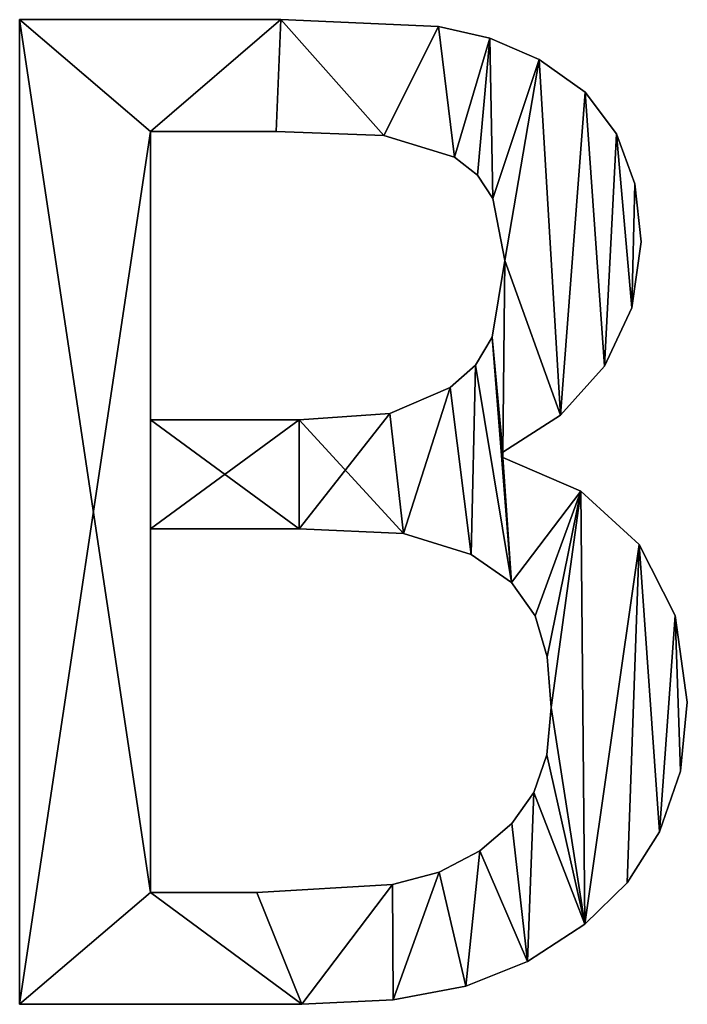
# Model space of a CAD drawing. Extents: x -7793 to 2761, y 224 to 16974.
# Drawn here: x -3694 to -3597, y 2434 to 2577 of the extents above; entities that cross this region are included whole.
import ezdxf

# ---------------------------------------------------------------- set-up
doc = ezdxf.new("R2010")
doc.units = 0
doc.header["$LTSCALE"] = 25.4
doc.layers.get('0').update_dxf_attribs({"color": 13, "linetype": 'CONTINUOUS'})

# ---------------------------------------------------------------- blocks, each defined once
blk = doc.blocks.new('TRI-BUNE_BOEKENK_7')
at = {"color": 0}
for p, q in [((315.8, 39.46), (315.8, 182.09)), ((315.8, 39.46, 15), (315.8, 182.09, 15)), ((315.8, 39.46), (315.8, 182.09)), ((315.8, 39.46, 15), (315.8, 182.09, 15)), ((315.8, 182.09), (315.8, 182.09, 15)), ((315.8, 182.09), (315.8, 182.09, 15)), ((353.64, 182.09), (353.64, 182.09, 15)), ((353.64, 182.09), (353.64, 182.09, 15)), ((376.48, 181.08), (376.48, 181.08, 15)), ((376.48, 181.08), (376.48, 181.08, 15)), ((383.94, 179.39), (383.94, 179.39, 15)), ((383.94, 179.39), (383.94, 179.39, 15)), ((391.09, 176.34), (391.09, 176.34, 15)), ((391.09, 176.34), (391.09, 176.34, 15)), ((397.73, 171.59), (397.73, 171.59, 15)), ((397.73, 171.59), (397.73, 171.59, 15)), ((334.77, 165.9), (334.77, 124.14)), ((334.77, 165.9, 15), (334.77, 124.14, 15)), ((334.77, 165.9), (334.77, 165.9, 15)), ((334.77, 165.9), (334.77, 124.14)), ((334.77, 165.9), (334.77, 165.9, 15)), ((334.77, 165.9, 15), (334.77, 124.14, 15)), ((352.97, 165.9), (352.97, 165.9, 15)), ((352.97, 165.9), (352.97, 165.9, 15)), ((402.3, 165.57), (402.3, 165.57, 15)), ((402.3, 165.57), (402.3, 165.57, 15)), ((368.58, 165.33), (368.58, 165.33, 15)), ((368.58, 165.33), (368.58, 165.33, 15)), ((378.83, 162.16), (378.83, 162.16, 15)), ((378.83, 162.16), (378.83, 162.16, 15)), ((382.14, 159.57), (382.14, 159.57, 15)), ((382.14, 159.57), (382.14, 159.57, 15)), ((404.96, 158.32), (404.96, 158.32, 15)), ((404.96, 158.32), (404.96, 158.32, 15)), ((384.39, 156.18), (384.39, 156.18, 15)), ((384.39, 156.18), (384.39, 156.18, 15)), ((405.84, 149.9), (405.84, 149.9, 15)), ((405.84, 149.9), (405.84, 149.9, 15)), ((386.11, 147.22), (386.11, 147.22, 15)), ((386.11, 147.22), (386.11, 147.22, 15)), ((404.51, 140.37), (404.51, 140.37, 15)), ((404.51, 140.37), (404.51, 140.37, 15)), ((384.29, 136.11), (384.29, 136.11, 15)), ((384.29, 136.11), (384.29, 136.11, 15)), ((381.85, 132.04), (381.85, 132.04, 15)), ((381.85, 132.04), (381.85, 132.04, 15)), ((400.53, 131.9), (400.53, 131.9, 15)), ((400.53, 131.9), (400.53, 131.9, 15)), ((378.16, 128.83), (378.16, 128.83, 15)), ((378.16, 128.83), (378.16, 128.83, 15)), ((334.77, 124.14), (334.77, 124.14, 15)), ((334.77, 124.14), (334.77, 124.14, 15)), ((356.32, 124.14), (356.32, 124.14, 15)), ((356.32, 124.14), (356.32, 124.14, 15)), ((369.44, 125.05), (369.44, 125.05, 15)), ((369.44, 125.05), (369.44, 125.05, 15)), ((394.19, 124.81), (394.19, 124.81, 15)), ((394.19, 124.81), (394.19, 124.81, 15)), ((385.82, 119.44), (385.82, 118.68)), ((385.82, 119.44, 15), (385.82, 118.68, 15)), ((385.82, 119.44), (385.82, 119.44, 15)), ((385.82, 119.44), (385.82, 118.68)), ((385.82, 119.44), (385.82, 119.44, 15)), ((385.82, 119.44, 15), (385.82, 118.68, 15)), ((385.82, 118.68), (385.82, 118.68, 15)), ((385.82, 118.68), (385.82, 118.68, 15)), ((397.13, 113.81), (397.13, 113.81, 15)), ((397.13, 113.81), (397.13, 113.81, 15)), ((334.77, 108.33), (334.77, 55.65)), ((334.77, 108.33, 15), (334.77, 55.65, 15)), ((334.77, 108.33), (334.77, 108.33, 15)), ((334.77, 108.33), (334.77, 55.65)), ((334.77, 108.33), (334.77, 108.33, 15)), ((334.77, 108.33, 15), (334.77, 55.65, 15)), ((356.32, 108.33), (356.32, 108.33, 15)), ((356.32, 108.33), (356.32, 108.33, 15)), ((371.41, 107.66), (371.41, 107.66, 15)), ((371.41, 107.66), (371.41, 107.66, 15)), ((405.56, 106.08), (405.56, 106.08, 15)), ((405.56, 106.08), (405.56, 106.08, 15)), ((381.23, 104.6), (381.23, 104.6, 15)), ((381.23, 104.6), (381.23, 104.6, 15)), ((387.05, 100.56), (387.05, 100.56, 15)), ((387.05, 100.56), (387.05, 100.56, 15)), ((390.52, 95.74), (390.52, 95.74, 15)), ((390.52, 95.74), (390.52, 95.74, 15)), ((410.8, 95.8), (410.8, 95.8, 15)), ((410.8, 95.8), (410.8, 95.8, 15)), ((392.24, 89.81), (392.24, 89.81, 15)), ((392.24, 89.81), (392.24, 89.81, 15)), ((412.55, 83.24), (412.55, 83.24, 15)), ((412.55, 83.24), (412.55, 83.24, 15)), ((392.82, 82.47), (392.82, 82.47, 15)), ((392.82, 82.47), (392.82, 82.47, 15)), ((392.19, 75.61), (392.19, 75.61, 15)), ((392.19, 75.61), (392.19, 75.61, 15)), ((411.54, 73.23), (411.54, 73.23, 15)), ((411.54, 73.23), (411.54, 73.23, 15)), ((390.33, 70.16), (390.33, 70.16, 15)), ((390.33, 70.16), (390.33, 70.16, 15)), ((387.12, 65.67), (387.12, 65.67, 15)), ((387.12, 65.67), (387.12, 65.67, 15)), ((408.52, 64.46), (408.52, 64.46, 15)), ((408.52, 64.46), (408.52, 64.46, 15)), ((382.47, 61.69), (382.47, 61.69, 15)), ((382.47, 61.69), (382.47, 61.69, 15)), ((376.58, 58.6), (376.58, 58.6, 15)), ((376.58, 58.6), (376.58, 58.6, 15)), ((334.77, 55.65), (334.77, 55.65, 15)), ((334.77, 55.65), (334.77, 55.65, 15)), ((350.19, 55.65), (350.19, 55.65, 15)), ((350.19, 55.65), (350.19, 55.65, 15)), ((369.83, 56.8), (369.83, 56.8, 15)), ((369.83, 56.8), (369.83, 56.8, 15)), ((403.81, 57.04), (403.81, 57.04, 15)), ((403.81, 57.04), (403.81, 57.04, 15)), ((397.7, 51.05), (397.7, 51.05, 15)), ((397.7, 51.05), (397.7, 51.05, 15)), ((389.37, 45.65), (389.37, 45.65, 15)), ((389.37, 45.65), (389.37, 45.65, 15)), ((380.46, 42.1), (380.46, 42.1, 15)), ((380.46, 42.1), (380.46, 42.1, 15)), ((369.92, 40.12), (369.92, 40.12, 15)), ((369.92, 40.12), (369.92, 40.12, 15)), ((315.8, 39.46), (315.8, 39.46, 15)), ((315.8, 39.46), (315.8, 39.46, 15)), ((356.7, 39.46), (356.7, 39.46, 15)), ((356.7, 39.46), (356.7, 39.46, 15))]:
    blk.add_line(p, q, dxfattribs=at)
mesh = blk.add_polyface(dxfattribs=at)
corners = [(315.8, 182.09), (334.77, 165.9), (315.8, 39.46), (353.64, 182.09), (352.97, 165.9), (368.58, 165.33), (376.48, 181.08), (378.83, 162.16), (383.94, 179.39), (382.14, 159.57), (384.39, 156.18), (391.09, 176.34), (386.11, 147.22), (385.82, 119.44), (384.29, 136.11), (394.19, 124.81), (397.73, 171.59), (400.53, 131.9), (402.3, 165.57), (404.51, 140.37), (404.96, 158.32), (405.84, 149.9), (356.32, 124.14), (334.77, 108.33), (334.77, 124.14), (356.32, 108.33), (369.44, 125.05), (371.41, 107.66), (378.16, 128.83), (381.23, 104.6), (381.85, 132.04), (387.05, 100.56), (385.82, 118.68), (397.13, 113.81), (390.52, 95.74), (392.24, 89.81), (392.82, 82.47), (334.77, 55.65), (356.7, 39.46), (350.19, 55.65), (369.83, 56.8), (369.92, 40.12), (376.58, 58.6), (380.46, 42.1), (382.47, 61.69), (389.37, 45.65), (387.12, 65.67), (390.33, 70.16), (397.7, 51.05), (392.19, 75.61), (405.56, 106.08), (403.81, 57.04), (408.52, 64.46), (410.8, 95.8), (411.54, 73.23), (412.55, 83.24)]
mesh.append_faces([[corners[k] for k in face] for face in [(19, 20, 21), (54, 53, 55)]], dxfattribs={"vtx0": -1, "color": 0})
mesh.append_faces([[corners[k] for k in face] for face in [(0, 1, 2), (1, 3, 4), (4, 3, 5), (5, 6, 7), (7, 8, 9), (9, 8, 10), (10, 11, 12), (12, 13, 14), (13, 12, 15), (15, 16, 17), (17, 18, 19), (22, 23, 24), (23, 22, 25), (25, 26, 27), (27, 28, 29), (29, 30, 31), (32, 14, 13), (31, 33, 34), (34, 33, 35), (35, 33, 36), (2, 37, 38), (37, 24, 23), (38, 40, 41), (41, 42, 43), (43, 44, 45), (45, 47, 48), (48, 50, 51), (51, 50, 52), (52, 53, 54)]], dxfattribs={"vtx0": -1, "vtx1": -1, "color": 0})
mesh.append_faces([[corners[k] for k in face] for face in [(15, 12, 11), (31, 14, 32), (37, 2, 1), (48, 36, 33)]], dxfattribs={"vtx0": -1, "vtx1": -1, "vtx2": -1, "color": 0})
mesh.append_faces([[corners[k] for k in face] for face in [(1, 0, 3), (5, 3, 6), (7, 6, 8), (10, 8, 11), (15, 11, 16), (17, 16, 18), (19, 18, 20), (25, 22, 26), (27, 26, 28), (29, 28, 30), (31, 30, 14), (31, 32, 33), (37, 1, 24), (38, 37, 39), (38, 39, 40), (41, 40, 42), (43, 42, 44), (45, 44, 46), (45, 46, 47), (48, 47, 49), (48, 49, 36), (48, 33, 50), (52, 50, 53)]], dxfattribs={"vtx0": -1, "vtx2": -1, "color": 0})
mesh = blk.add_polyface(dxfattribs=at)
corners = [(315.8, 39.46, 15), (334.77, 55.65, 15), (315.8, 182.09, 15), (356.7, 39.46, 15), (350.19, 55.65, 15), (369.83, 56.8, 15), (369.92, 40.12, 15), (376.58, 58.6, 15), (380.46, 42.1, 15), (382.47, 61.69, 15), (389.37, 45.65, 15), (387.12, 65.67, 15), (390.33, 70.16, 15), (397.7, 51.05, 15), (392.19, 75.61, 15), (392.82, 82.47, 15), (397.13, 113.81, 15), (405.56, 106.08, 15), (403.81, 57.04, 15), (408.52, 64.46, 15), (410.8, 95.8, 15), (411.54, 73.23, 15), (412.55, 83.24, 15), (356.32, 108.33, 15), (334.77, 124.14, 15), (334.77, 108.33, 15), (356.32, 124.14, 15), (371.41, 107.66, 15), (369.44, 125.05, 15), (378.16, 128.83, 15), (381.23, 104.6, 15), (381.85, 132.04, 15), (387.05, 100.56, 15), (384.29, 136.11, 15), (385.82, 118.68, 15), (390.52, 95.74, 15), (392.24, 89.81, 15), (385.82, 119.44, 15), (386.11, 147.22, 15), (394.19, 124.81, 15), (391.09, 176.34, 15), (397.73, 171.59, 15), (400.53, 131.9, 15), (402.3, 165.57, 15), (404.51, 140.37, 15), (404.96, 158.32, 15), (405.84, 149.9, 15), (334.77, 165.9, 15), (353.64, 182.09, 15), (352.97, 165.9, 15), (368.58, 165.33, 15), (376.48, 181.08, 15), (378.83, 162.16, 15), (383.94, 179.39, 15), (382.14, 159.57, 15), (384.39, 156.18, 15)]
mesh.append_faces([[corners[k] for k in face] for face in [(20, 21, 22), (45, 44, 46)]], dxfattribs={"vtx0": -1, "color": 0})
mesh.append_faces([[corners[k] for k in face] for face in [(0, 1, 2), (1, 3, 4), (4, 3, 5), (5, 6, 7), (7, 8, 9), (9, 10, 11), (11, 10, 12), (12, 13, 14), (14, 13, 15), (16, 13, 17), (17, 19, 20), (23, 24, 25), (24, 23, 26), (26, 27, 28), (28, 27, 29), (29, 30, 31), (31, 32, 33), (34, 32, 16), (33, 37, 38), (37, 33, 34), (40, 39, 41), (41, 42, 43), (43, 44, 45), (2, 47, 48), (47, 25, 24), (48, 50, 51), (51, 52, 53), (53, 55, 40)]], dxfattribs={"vtx0": -1, "vtx1": -1, "color": 0})
mesh.append_faces([[corners[k] for k in face] for face in [(15, 13, 16), (33, 32, 34), (38, 39, 40), (47, 2, 1)]], dxfattribs={"vtx0": -1, "vtx1": -1, "vtx2": -1, "color": 0})
mesh.append_faces([[corners[k] for k in face] for face in [(1, 0, 3), (5, 3, 6), (7, 6, 8), (9, 8, 10), (12, 10, 13), (17, 13, 18), (17, 18, 19), (20, 19, 21), (26, 23, 27), (29, 27, 30), (31, 30, 32), (16, 32, 35), (16, 35, 36), (16, 36, 15), (38, 37, 39), (41, 39, 42), (43, 42, 44), (47, 1, 25), (48, 47, 49), (48, 49, 50), (51, 50, 52), (53, 52, 54), (53, 54, 55), (40, 55, 38)]], dxfattribs={"vtx0": -1, "vtx2": -1, "color": 0})
mesh = blk.add_polyface(dxfattribs=at)
corners = [(315.8, 182.09, 15), (315.8, 39.46), (315.8, 39.46, 15), (315.8, 182.09)]
mesh.append_faces([[corners[k] for k in face] for face in [(0, 1, 2), (1, 0, 3)]], dxfattribs={"vtx0": -1, "color": 0})
mesh = blk.add_polyface(dxfattribs=at)
corners = [(315.8, 182.09, 15), (353.64, 182.09), (315.8, 182.09), (353.64, 182.09, 15)]
mesh.append_faces([[corners[k] for k in face] for face in [(0, 1, 2), (1, 0, 3)]], dxfattribs={"vtx0": -1, "color": 0})
mesh = blk.add_polyface(dxfattribs=at)
corners = [(353.64, 182.09, 15), (376.48, 181.08), (353.64, 182.09), (376.48, 181.08, 15)]
mesh.append_faces([[corners[k] for k in face] for face in [(0, 1, 2), (1, 0, 3)]], dxfattribs={"vtx0": -1, "color": 0})
mesh = blk.add_polyface(dxfattribs=at)
corners = [(376.48, 181.08, 15), (383.94, 179.39), (376.48, 181.08), (383.94, 179.39, 15)]
mesh.append_faces([[corners[k] for k in face] for face in [(0, 1, 2), (1, 0, 3)]], dxfattribs={"vtx0": -1, "color": 0})
mesh = blk.add_polyface(dxfattribs=at)
corners = [(383.94, 179.39, 15), (391.09, 176.34), (383.94, 179.39), (391.09, 176.34, 15)]
mesh.append_faces([[corners[k] for k in face] for face in [(0, 1, 2), (1, 0, 3)]], dxfattribs={"vtx0": -1, "color": 0})
mesh = blk.add_polyface(dxfattribs=at)
corners = [(391.09, 176.34, 15), (397.73, 171.59), (391.09, 176.34), (397.73, 171.59, 15)]
mesh.append_faces([[corners[k] for k in face] for face in [(0, 1, 2), (1, 0, 3)]], dxfattribs={"vtx0": -1, "color": 0})
mesh = blk.add_polyface(dxfattribs=at)
corners = [(397.73, 171.59), (402.3, 165.57, 15), (402.3, 165.57), (397.73, 171.59, 15)]
mesh.append_faces([[corners[k] for k in face] for face in [(0, 1, 2), (1, 0, 3)]], dxfattribs={"vtx0": -1, "color": 0})
mesh = blk.add_polyface(dxfattribs=at)
corners = [(352.97, 165.9, 15), (334.77, 165.9), (352.97, 165.9), (334.77, 165.9, 15)]
mesh.append_faces([[corners[k] for k in face] for face in [(0, 1, 2), (1, 0, 3)]], dxfattribs={"vtx0": -1, "color": 0})
mesh = blk.add_polyface(dxfattribs=at)
corners = [(334.77, 165.9), (334.77, 124.14, 15), (334.77, 124.14), (334.77, 165.9, 15)]
mesh.append_faces([[corners[k] for k in face] for face in [(0, 1, 2), (1, 0, 3)]], dxfattribs={"vtx0": -1, "color": 0})
mesh = blk.add_polyface(dxfattribs=at)
corners = [(368.58, 165.33, 15), (352.97, 165.9), (368.58, 165.33), (352.97, 165.9, 15)]
mesh.append_faces([[corners[k] for k in face] for face in [(0, 1, 2), (1, 0, 3)]], dxfattribs={"vtx0": -1, "color": 0})
mesh = blk.add_polyface(dxfattribs=at)
corners = [(402.3, 165.57), (404.96, 158.32, 15), (404.96, 158.32), (402.3, 165.57, 15)]
mesh.append_faces([[corners[k] for k in face] for face in [(0, 1, 2), (1, 0, 3)]], dxfattribs={"vtx0": -1, "color": 0})
mesh = blk.add_polyface(dxfattribs=at)
corners = [(378.83, 162.16, 15), (368.58, 165.33), (378.83, 162.16), (368.58, 165.33, 15)]
mesh.append_faces([[corners[k] for k in face] for face in [(0, 1, 2), (1, 0, 3)]], dxfattribs={"vtx0": -1, "color": 0})
mesh = blk.add_polyface(dxfattribs=at)
corners = [(382.14, 159.57, 15), (378.83, 162.16), (382.14, 159.57), (378.83, 162.16, 15)]
mesh.append_faces([[corners[k] for k in face] for face in [(0, 1, 2), (1, 0, 3)]], dxfattribs={"vtx0": -1, "color": 0})
mesh = blk.add_polyface(dxfattribs=at)
corners = [(382.14, 159.57, 15), (384.39, 156.18), (384.39, 156.18, 15), (382.14, 159.57)]
mesh.append_faces([[corners[k] for k in face] for face in [(0, 1, 2), (1, 0, 3)]], dxfattribs={"vtx0": -1, "color": 0})
mesh = blk.add_polyface(dxfattribs=at)
corners = [(404.96, 158.32), (405.84, 149.9, 15), (405.84, 149.9), (404.96, 158.32, 15)]
mesh.append_faces([[corners[k] for k in face] for face in [(0, 1, 2), (1, 0, 3)]], dxfattribs={"vtx0": -1, "color": 0})
mesh = blk.add_polyface(dxfattribs=at)
corners = [(384.39, 156.18, 15), (386.11, 147.22), (386.11, 147.22, 15), (384.39, 156.18)]
mesh.append_faces([[corners[k] for k in face] for face in [(0, 1, 2), (1, 0, 3)]], dxfattribs={"vtx0": -1, "color": 0})
mesh = blk.add_polyface(dxfattribs=at)
corners = [(405.84, 149.9), (404.51, 140.37, 15), (404.51, 140.37), (405.84, 149.9, 15)]
mesh.append_faces([[corners[k] for k in face] for face in [(0, 1, 2), (1, 0, 3)]], dxfattribs={"vtx0": -1, "color": 0})
mesh = blk.add_polyface(dxfattribs=at)
corners = [(386.11, 147.22, 15), (384.29, 136.11), (384.29, 136.11, 15), (386.11, 147.22)]
mesh.append_faces([[corners[k] for k in face] for face in [(0, 1, 2), (1, 0, 3)]], dxfattribs={"vtx0": -1, "color": 0})
mesh = blk.add_polyface(dxfattribs=at)
corners = [(404.51, 140.37), (400.53, 131.9, 15), (400.53, 131.9), (404.51, 140.37, 15)]
mesh.append_faces([[corners[k] for k in face] for face in [(0, 1, 2), (1, 0, 3)]], dxfattribs={"vtx0": -1, "color": 0})
mesh = blk.add_polyface(dxfattribs=at)
corners = [(384.29, 136.11, 15), (381.85, 132.04), (381.85, 132.04, 15), (384.29, 136.11)]
mesh.append_faces([[corners[k] for k in face] for face in [(0, 1, 2), (1, 0, 3)]], dxfattribs={"vtx0": -1, "color": 0})
mesh = blk.add_polyface(dxfattribs=at)
corners = [(378.16, 128.83, 15), (381.85, 132.04), (378.16, 128.83), (381.85, 132.04, 15)]
mesh.append_faces([[corners[k] for k in face] for face in [(0, 1, 2), (1, 0, 3)]], dxfattribs={"vtx0": -1, "color": 0})
mesh = blk.add_polyface(dxfattribs=at)
corners = [(400.53, 131.9), (394.19, 124.81, 15), (394.19, 124.81), (400.53, 131.9, 15)]
mesh.append_faces([[corners[k] for k in face] for face in [(0, 1, 2), (1, 0, 3)]], dxfattribs={"vtx0": -1, "color": 0})
mesh = blk.add_polyface(dxfattribs=at)
corners = [(369.44, 125.05, 15), (378.16, 128.83), (369.44, 125.05), (378.16, 128.83, 15)]
mesh.append_faces([[corners[k] for k in face] for face in [(0, 1, 2), (1, 0, 3)]], dxfattribs={"vtx0": -1, "color": 0})
mesh = blk.add_polyface(dxfattribs=at)
corners = [(334.77, 124.14, 15), (356.32, 124.14), (334.77, 124.14), (356.32, 124.14, 15)]
mesh.append_faces([[corners[k] for k in face] for face in [(0, 1, 2), (1, 0, 3)]], dxfattribs={"vtx0": -1, "color": 0})
mesh = blk.add_polyface(dxfattribs=at)
corners = [(356.32, 124.14, 15), (369.44, 125.05), (356.32, 124.14), (369.44, 125.05, 15)]
mesh.append_faces([[corners[k] for k in face] for face in [(0, 1, 2), (1, 0, 3)]], dxfattribs={"vtx0": -1, "color": 0})
mesh = blk.add_polyface(dxfattribs=at)
corners = [(394.19, 124.81, 15), (385.82, 119.44), (394.19, 124.81), (385.82, 119.44, 15)]
mesh.append_faces([[corners[k] for k in face] for face in [(0, 1, 2), (1, 0, 3)]], dxfattribs={"vtx0": -1, "color": 0})
mesh = blk.add_polyface(dxfattribs=at)
corners = [(385.82, 119.44), (385.82, 118.68, 15), (385.82, 118.68), (385.82, 119.44, 15)]
mesh.append_faces([[corners[k] for k in face] for face in [(0, 1, 2), (1, 0, 3)]], dxfattribs={"vtx0": -1, "color": 0})
mesh = blk.add_polyface(dxfattribs=at)
corners = [(385.82, 118.68, 15), (397.13, 113.81), (385.82, 118.68), (397.13, 113.81, 15)]
mesh.append_faces([[corners[k] for k in face] for face in [(0, 1, 2), (1, 0, 3)]], dxfattribs={"vtx0": -1, "color": 0})
mesh = blk.add_polyface(dxfattribs=at)
corners = [(397.13, 113.81, 15), (405.56, 106.08), (397.13, 113.81), (405.56, 106.08, 15)]
mesh.append_faces([[corners[k] for k in face] for face in [(0, 1, 2), (1, 0, 3)]], dxfattribs={"vtx0": -1, "color": 0})
mesh = blk.add_polyface(dxfattribs=at)
corners = [(356.32, 108.33, 15), (334.77, 108.33), (356.32, 108.33), (334.77, 108.33, 15)]
mesh.append_faces([[corners[k] for k in face] for face in [(0, 1, 2), (1, 0, 3)]], dxfattribs={"vtx0": -1, "color": 0})
mesh = blk.add_polyface(dxfattribs=at)
corners = [(334.77, 108.33), (334.77, 55.65, 15), (334.77, 55.65), (334.77, 108.33, 15)]
mesh.append_faces([[corners[k] for k in face] for face in [(0, 1, 2), (1, 0, 3)]], dxfattribs={"vtx0": -1, "color": 0})
mesh = blk.add_polyface(dxfattribs=at)
corners = [(371.41, 107.66, 15), (356.32, 108.33), (371.41, 107.66), (356.32, 108.33, 15)]
mesh.append_faces([[corners[k] for k in face] for face in [(0, 1, 2), (1, 0, 3)]], dxfattribs={"vtx0": -1, "color": 0})
mesh = blk.add_polyface(dxfattribs=at)
corners = [(381.23, 104.6, 15), (371.41, 107.66), (381.23, 104.6), (371.41, 107.66, 15)]
mesh.append_faces([[corners[k] for k in face] for face in [(0, 1, 2), (1, 0, 3)]], dxfattribs={"vtx0": -1, "color": 0})
mesh = blk.add_polyface(dxfattribs=at)
corners = [(405.56, 106.08), (410.8, 95.8, 15), (410.8, 95.8), (405.56, 106.08, 15)]
mesh.append_faces([[corners[k] for k in face] for face in [(0, 1, 2), (1, 0, 3)]], dxfattribs={"vtx0": -1, "color": 0})
mesh = blk.add_polyface(dxfattribs=at)
corners = [(387.05, 100.56, 15), (381.23, 104.6), (387.05, 100.56), (381.23, 104.6, 15)]
mesh.append_faces([[corners[k] for k in face] for face in [(0, 1, 2), (1, 0, 3)]], dxfattribs={"vtx0": -1, "color": 0})
mesh = blk.add_polyface(dxfattribs=at)
corners = [(387.05, 100.56, 15), (390.52, 95.74), (390.52, 95.74, 15), (387.05, 100.56)]
mesh.append_faces([[corners[k] for k in face] for face in [(0, 1, 2), (1, 0, 3)]], dxfattribs={"vtx0": -1, "color": 0})
mesh = blk.add_polyface(dxfattribs=at)
corners = [(390.52, 95.74, 15), (392.24, 89.81), (392.24, 89.81, 15), (390.52, 95.74)]
mesh.append_faces([[corners[k] for k in face] for face in [(0, 1, 2), (1, 0, 3)]], dxfattribs={"vtx0": -1, "color": 0})
mesh = blk.add_polyface(dxfattribs=at)
corners = [(410.8, 95.8), (412.55, 83.24, 15), (412.55, 83.24), (410.8, 95.8, 15)]
mesh.append_faces([[corners[k] for k in face] for face in [(0, 1, 2), (1, 0, 3)]], dxfattribs={"vtx0": -1, "color": 0})
mesh = blk.add_polyface(dxfattribs=at)
corners = [(392.24, 89.81, 15), (392.82, 82.47), (392.82, 82.47, 15), (392.24, 89.81)]
mesh.append_faces([[corners[k] for k in face] for face in [(0, 1, 2), (1, 0, 3)]], dxfattribs={"vtx0": -1, "color": 0})
mesh = blk.add_polyface(dxfattribs=at)
corners = [(412.55, 83.24), (411.54, 73.23, 15), (411.54, 73.23), (412.55, 83.24, 15)]
mesh.append_faces([[corners[k] for k in face] for face in [(0, 1, 2), (1, 0, 3)]], dxfattribs={"vtx0": -1, "color": 0})
mesh = blk.add_polyface(dxfattribs=at)
corners = [(392.82, 82.47, 15), (392.19, 75.61), (392.19, 75.61, 15), (392.82, 82.47)]
mesh.append_faces([[corners[k] for k in face] for face in [(0, 1, 2), (1, 0, 3)]], dxfattribs={"vtx0": -1, "color": 0})
mesh = blk.add_polyface(dxfattribs=at)
corners = [(392.19, 75.61, 15), (390.33, 70.16), (390.33, 70.16, 15), (392.19, 75.61)]
mesh.append_faces([[corners[k] for k in face] for face in [(0, 1, 2), (1, 0, 3)]], dxfattribs={"vtx0": -1, "color": 0})
mesh = blk.add_polyface(dxfattribs=at)
corners = [(411.54, 73.23), (408.52, 64.46, 15), (408.52, 64.46), (411.54, 73.23, 15)]
mesh.append_faces([[corners[k] for k in face] for face in [(0, 1, 2), (1, 0, 3)]], dxfattribs={"vtx0": -1, "color": 0})
mesh = blk.add_polyface(dxfattribs=at)
corners = [(390.33, 70.16, 15), (387.12, 65.67), (387.12, 65.67, 15), (390.33, 70.16)]
mesh.append_faces([[corners[k] for k in face] for face in [(0, 1, 2), (1, 0, 3)]], dxfattribs={"vtx0": -1, "color": 0})
mesh = blk.add_polyface(dxfattribs=at)
corners = [(382.47, 61.69, 15), (387.12, 65.67), (382.47, 61.69), (387.12, 65.67, 15)]
mesh.append_faces([[corners[k] for k in face] for face in [(0, 1, 2), (1, 0, 3)]], dxfattribs={"vtx0": -1, "color": 0})
mesh = blk.add_polyface(dxfattribs=at)
corners = [(408.52, 64.46), (403.81, 57.04, 15), (403.81, 57.04), (408.52, 64.46, 15)]
mesh.append_faces([[corners[k] for k in face] for face in [(0, 1, 2), (1, 0, 3)]], dxfattribs={"vtx0": -1, "color": 0})
mesh = blk.add_polyface(dxfattribs=at)
corners = [(376.58, 58.6, 15), (382.47, 61.69), (376.58, 58.6), (382.47, 61.69, 15)]
mesh.append_faces([[corners[k] for k in face] for face in [(0, 1, 2), (1, 0, 3)]], dxfattribs={"vtx0": -1, "color": 0})
mesh = blk.add_polyface(dxfattribs=at)
corners = [(369.83, 56.8, 15), (376.58, 58.6), (369.83, 56.8), (376.58, 58.6, 15)]
mesh.append_faces([[corners[k] for k in face] for face in [(0, 1, 2), (1, 0, 3)]], dxfattribs={"vtx0": -1, "color": 0})
mesh = blk.add_polyface(dxfattribs=at)
corners = [(334.77, 55.65, 15), (350.19, 55.65), (334.77, 55.65), (350.19, 55.65, 15)]
mesh.append_faces([[corners[k] for k in face] for face in [(0, 1, 2), (1, 0, 3)]], dxfattribs={"vtx0": -1, "color": 0})
mesh = blk.add_polyface(dxfattribs=at)
corners = [(350.19, 55.65, 15), (369.83, 56.8), (350.19, 55.65), (369.83, 56.8, 15)]
mesh.append_faces([[corners[k] for k in face] for face in [(0, 1, 2), (1, 0, 3)]], dxfattribs={"vtx0": -1, "color": 0})
mesh = blk.add_polyface(dxfattribs=at)
corners = [(403.81, 57.04, 15), (397.7, 51.05), (403.81, 57.04), (397.7, 51.05, 15)]
mesh.append_faces([[corners[k] for k in face] for face in [(0, 1, 2), (1, 0, 3)]], dxfattribs={"vtx0": -1, "color": 0})
mesh = blk.add_polyface(dxfattribs=at)
corners = [(397.7, 51.05, 15), (389.37, 45.65), (397.7, 51.05), (389.37, 45.65, 15)]
mesh.append_faces([[corners[k] for k in face] for face in [(0, 1, 2), (1, 0, 3)]], dxfattribs={"vtx0": -1, "color": 0})
mesh = blk.add_polyface(dxfattribs=at)
corners = [(389.37, 45.65, 15), (380.46, 42.1), (389.37, 45.65), (380.46, 42.1, 15)]
mesh.append_faces([[corners[k] for k in face] for face in [(0, 1, 2), (1, 0, 3)]], dxfattribs={"vtx0": -1, "color": 0})
mesh = blk.add_polyface(dxfattribs=at)
corners = [(380.46, 42.1, 15), (369.92, 40.12), (380.46, 42.1), (369.92, 40.12, 15)]
mesh.append_faces([[corners[k] for k in face] for face in [(0, 1, 2), (1, 0, 3)]], dxfattribs={"vtx0": -1, "color": 0})
mesh = blk.add_polyface(dxfattribs=at)
corners = [(369.92, 40.12, 15), (356.7, 39.46), (369.92, 40.12), (356.7, 39.46, 15)]
mesh.append_faces([[corners[k] for k in face] for face in [(0, 1, 2), (1, 0, 3)]], dxfattribs={"vtx0": -1, "color": 0})
mesh = blk.add_polyface(dxfattribs=at)
corners = [(356.7, 39.46, 15), (315.8, 39.46), (356.7, 39.46), (315.8, 39.46, 15)]
mesh.append_faces([[corners[k] for k in face] for face in [(0, 1, 2), (1, 0, 3)]], dxfattribs={"vtx0": -1, "color": 0})

msp = doc.modelspace()

# ---------------------------------------------------------------- block references
at = {"color": 0}
msp.add_blockref('TRI-BUNE_BOEKENK_7', (-4009.56, 2394.67), dxfattribs=at)

doc.saveas('drawing.dxf')
